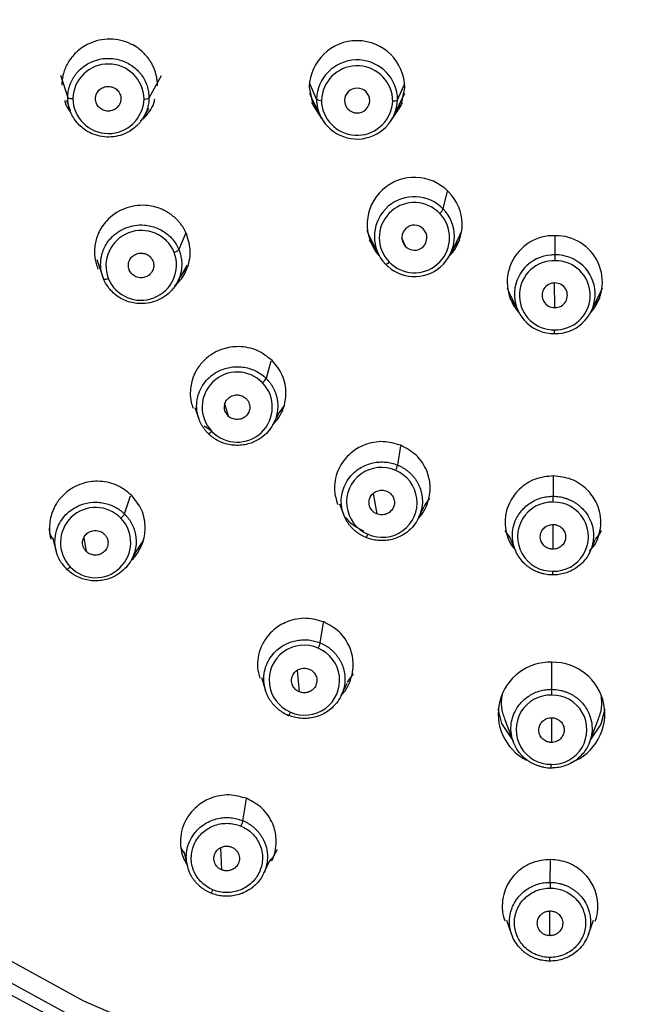
# Model space of a CAD drawing. Units: millimetres. Extents: x -24 to 336, y 0 to 356.
# Drawn here: x 267 to 291, y 271 to 310 of the extents above; entities that cross this region are included whole.
import ezdxf

# ---------------------------------------------------------------- set-up
doc = ezdxf.new("R2010")
doc.units = ezdxf.units.MM

msp = doc.modelspace()

# ---------------------------------------------------------------- linework, layer by layer
at = {"color": 7, "linetype": 'Continuous', "lineweight": 25}
for p, q in [((268.39, 308.239), (268.683, 307.345)), ((272.433, 308.21), (271.942, 307.319)), ((278.672, 307.272), (278.388, 307.922)), ((281.93, 307.248), (282.216, 307.899)), ((268.624, 307.237), (268.771, 306.819)), ((278.472, 307.32), (278.827, 306.588)), ((278.716, 306.817), (278.481, 307.136)), ((281.775, 306.588), (282.13, 307.32)), ((282.111, 307.12), (281.886, 306.816)), ((271.706, 306.512), (271.943, 306.892)), ((283.763, 302.862), (283.935, 303.581)), ((273.422, 301.897), (273.141, 301.232)), ((280.774, 301.811), (281.128, 301.079)), ((284.077, 301.079), (284.431, 301.811)), ((281.017, 301.309), (280.793, 301.612)), ((282.239, 301.361), (282.093, 301.69)), ((284.412, 301.612), (284.187, 301.308)), ((288.254, 301.018), (288.256, 301.788)), ((288.252, 300.782), (288.254, 301.018)), ((269.85, 300.831), (270.121, 300.046)), ((273.049, 299.86), (273.482, 300.604)), ((273.223, 300.158), (273.519, 300.582)), ((288.238, 298.899), (288.232, 299.889)), ((286.413, 299.496), (286.768, 298.764)), ((289.716, 298.764), (290.07, 299.496)), ((286.657, 298.993), (286.44, 299.283)), ((290.052, 299.296), (289.827, 298.993)), ((276.843, 296.741), (276.648, 296.055)), ((274.957, 295.087), (275.119, 294.55)), ((273.786, 294.88), (273.949, 294.426)), ((277.151, 294.627), (277.4, 294.982)), ((276.935, 294.22), (277.163, 294.648)), ((274.153, 294.155), (274.462, 293.95)), ((282.04, 293.35), (281.929, 292.574)), ((288.182, 292.139), (288.18, 291.32)), ((270.958, 290.611), (271.194, 291.337)), ((280.945, 291.429), (281.093, 290.613)), ((282.991, 290.909), (283.224, 291.244)), ((288.179, 291.086), (288.18, 291.32)), ((279.591, 291.023), (279.77, 290.563)), ((282.771, 290.452), (282.986, 290.899)), ((286.232, 289.944), (286.462, 289.605)), ((288.161, 290.183), (288.164, 289.195)), ((268.085, 289.627), (268.215, 289.121)), ((269.322, 289.65), (269.423, 289.101)), ((271.457, 289.146), (271.741, 289.551)), ((286.468, 289.592), (286.664, 289.134)), ((289.672, 289.132), (289.868, 289.59)), ((271.221, 288.734), (271.485, 289.194)), ((278.818, 285.431), (278.951, 286.254)), ((288.121, 283.565), (288.125, 284.651)), ((276.461, 284.038), (276.623, 283.518)), ((277.888, 284.316), (277.978, 283.463)), ((279.92, 283.856), (280.153, 284.19)), ((279.662, 283.313), (279.898, 283.809)), ((288.12, 283.333), (288.121, 283.565)), ((288.103, 282.422), (288.105, 281.432)), ((286.218, 282.383), (286.583, 281.432)), ((289.634, 281.428), (290.002, 282.379)), ((275.707, 278.288), (275.862, 279.16)), ((273.358, 276.978), (273.237, 277.201)), ((273.343, 277.037), (273.488, 276.458)), ((274.864, 276.312), (274.822, 277.198)), ((276.552, 276.174), (276.809, 276.718)), ((288.062, 275.811), (288.065, 276.727)), ((288.046, 273.668), (288.046, 274.658)), ((286.307, 274.295), (286.508, 273.721)), ((289.591, 273.716), (289.794, 274.289))]:
    msp.add_line(p, q, dxfattribs=at)
at = {"color": 7, "linetype": 'Continuous', "lineweight": 25, "flags": 128}
for points in [[(268.878, 270.414), (265.401, 272.31), (262.119, 274.509), (259.06, 276.992), (256.249, 279.738), (253.711, 282.723), (251.467, 285.923), (249.535, 289.31), (247.934, 292.856), (246.675, 296.529), (245.771, 300.3), (245.228, 304.135), (245.051, 308.002)], [(272.885, 269.5), (269.327, 271.041), (265.931, 272.893), (262.725, 275.042), (259.736, 277.467), (256.99, 280.15), (254.511, 283.066), (252.318, 286.192), (250.432, 289.501), (248.867, 292.964), (247.638, 296.553), (246.754, 300.236), (246.224, 303.983), (246.051, 307.761)], [(278.38, 307.76), (278.521, 307.045), (278.875, 306.496)], [(281.727, 306.496), (282.071, 307.02), (282.222, 307.732)], [(278.39, 307.516), (278.429, 307.417), (278.472, 307.32)], [(282.13, 307.32), (282.162, 307.39), (282.212, 307.516)], [(280.692, 302.008), (280.73, 301.908), (280.774, 301.811)], [(284.431, 301.811), (284.463, 301.882), (284.507, 301.99)], [(286.331, 299.693), (286.369, 299.593), (286.413, 299.496)], [(290.07, 299.496), (290.103, 299.567), (290.152, 299.693)], [(288.23, 297.855), (288.23, 297.854), (288.23, 297.859), (288.23, 297.87), (288.23, 297.888), (288.23, 297.911), (288.231, 297.939), (288.231, 297.971), (288.231, 298.006)], [(274.327, 293.837), (274.331, 293.832), (274.341, 293.833), (274.354, 293.838), (274.372, 293.849), (274.393, 293.863), (274.417, 293.882), (274.442, 293.904), (274.469, 293.928)], [(280.66, 289.663), (280.662, 289.66), (280.667, 289.663), (280.675, 289.673), (280.685, 289.688), (280.696, 289.709), (280.709, 289.735), (280.723, 289.765), (280.737, 289.797)], [(288.156, 288.159), (288.156, 288.157), (288.156, 288.161), (288.156, 288.172), (288.157, 288.19), (288.157, 288.213), (288.157, 288.241), (288.157, 288.274), (288.157, 288.309)], [(286.538, 281.55), (286.118, 282.189), (285.969, 282.786)], [(290.25, 282.77), (290.09, 282.161), (289.68, 281.548)]]:
    msp.add_lwpolyline(points, dxfattribs=at)
at = {"color": 7, "linetype": 'Continuous', "lineweight": 25}
for centre, radius, start, end in [((280.301, 307.7), 1.922, 0.9565, 178.2237), ((270.313, 307.254), 1.431, 0.9755, 178.2053), ((280.302, 307.219), 1.631, 6.0783, 178.1357), ((280.302, 307.181), 1.432, 6.0783, 178.1357), ((268.842, 307.582), 0.286, 236.1528, 278.0742), ((280.301, 307.205), 0.51, 0.9565, 178.2237), ((280.383, 307.217), 1.348, 359.5652, 4.9059), ((280.394, 307.26), 1.535, 359.5652, 4.9059), ((270.313, 307.323), 1.431, 180.9754, 358.2055), ((271.784, 307.583), 0.308, 262.3284, 300.6857), ((278.833, 307.523), 0.298, 237.4454, 277.3932), ((280.207, 307.26), 1.535, 179.5652, 184.9059), ((280.3, 307.302), 1.631, 186.0783, 358.1357), ((280.219, 307.217), 1.348, 179.5652, 184.9059), ((280.3, 307.254), 1.432, 186.0783, 358.1357), ((280.301, 307.229), 0.51, 180.9565, 358.2237), ((281.774, 307.499), 0.295, 261.6868, 301.9081), ((282.603, 302.236), 1.895, 43.7817, 221.1637), ((282.695, 302.238), 1.828, 316.8449, 45.7314), ((282.599, 301.752), 1.603, 48.8119, 223.8338), ((282.599, 301.709), 1.408, 48.8119, 223.8338), ((282.606, 301.751), 1.603, 228.8119, 43.8338), ((282.606, 301.708), 1.408, 228.8119, 43.8338), ((282.628, 301.675), 1.415, 45.4303, 50.6016), ((283.236, 303.134), 0.592, 310.4712, 332.6476), ((282.632, 301.714), 1.611, 45.4303, 50.6016), ((282.602, 301.709), 0.503, 43.7492, 223.7089), ((271.64, 300.573), 1.425, 22.4921, 200.4937), ((282.602, 301.709), 0.503, 223.7492, 43.7089), ((288.194, 299.926), 1.863, 88.0893, 222.2679), ((288.291, 299.926), 1.862, 317.6905, 91.0753), ((271.622, 300.619), 1.425, 202.492, 20.4939), ((272.84, 301.511), 0.41, 286.5533, 317.1444), ((288.202, 299.435), 1.58, 93.4488, 271.0224), ((288.242, 299.34), 1.678, 89.5899, 94.6242), ((288.282, 299.438), 1.58, 273.4488, 91.0224), ((281.403, 300.857), 0.219, 280.4099, 325.9057), ((282.573, 301.79), 1.611, 225.4303, 230.6016), ((282.576, 301.742), 1.415, 225.4303, 230.6016), ((288.206, 299.393), 1.387, 93.4488, 271.0224), ((288.242, 299.309), 1.473, 89.5899, 94.6242), ((288.277, 299.395), 1.387, 273.4488, 91.0224), ((270.182, 300.266), 0.229, 254.662, 302.9151), ((288.23, 299.394), 0.495, 88.1986, 270.9314), ((288.254, 299.394), 0.495, 268.1986, 90.9314), ((288.242, 299.533), 1.678, 269.5899, 274.6242), ((288.242, 299.478), 1.473, 269.5899, 274.6242), ((275.488, 294.902), 1.41, 43.768, 223.6907), ((275.487, 294.904), 1.41, 223.768, 43.6908), ((276.107, 296.341), 0.612, 310.7509, 332.0478), ((281.274, 291.085), 1.395, 65.529, 247.3962), ((281.315, 291.067), 1.395, 245.529, 67.3962), ((280.755, 292.864), 1.209, 335.0822, 346.0976), ((269.799, 289.458), 1.412, 43.8255, 223.6335), ((288.135, 289.698), 1.389, 88.2173, 270.9134), ((288.201, 289.697), 1.389, 268.2174, 90.9134), ((269.796, 289.462), 1.412, 223.8254, 43.6336), ((270.403, 290.912), 0.632, 311.0567, 331.5033), ((278.164, 283.942), 1.397, 65.5861, 247.3393), ((278.203, 283.925), 1.397, 245.5861, 67.3394), ((277.608, 285.736), 1.248, 335.2596, 345.8389), ((288.049, 282.574), 2.08, 87.8854, 243.2115), ((288.17, 282.573), 2.081, 290.6839, 91.2112), ((288.078, 281.943), 1.391, 88.2744, 270.8566), ((288.141, 281.942), 1.391, 268.2744, 90.8566)]:
    msp.add_arc(centre, radius, start, end, dxfattribs=at)
for points, knots in [([(287.909, 350.01), (285.078, 349.986), (282.25, 349.692), (276.706, 348.577), (273.991, 347.756), (268.775, 345.619), (266.275, 344.302), (261.585, 341.223), (259.396, 339.46), (255.411, 335.557), (253.615, 333.415), (250.485, 328.835), (249.152, 326.396), (246.997, 321.314), (246.176, 318.67), (245.078, 313.279), (244.801, 310.531), (244.801, 307.782)], [0, 0, 0, 0, 0.125, 0.125, 0.25, 0.25, 0.375, 0.375, 0.5, 0.5, 0.625, 0.625, 0.75, 0.75, 0.875, 0.875, 1, 1, 1, 1]), ([(288.697, 265.554), (291.536, 265.58), (294.372, 265.875), (299.931, 266.997), (302.653, 267.822), (307.881, 269.972), (310.387, 271.296), (315.084, 274.392), (317.276, 276.164), (321.263, 280.088), (323.058, 282.24), (326.183, 286.842), (327.512, 289.292), (329.655, 294.396), (330.468, 297.051), (331.547, 302.462), (331.813, 305.219), (331.787, 310.731), (331.496, 313.485), (330.366, 318.887), (329.528, 321.534), (327.337, 326.619), (325.985, 329.057), (322.817, 333.631), (321.002, 335.767), (316.978, 339.656), (314.769, 341.408), (310.043, 344.462), (307.526, 345.764), (302.278, 347.868), (299.547, 348.669), (293.978, 349.742), (291.14, 350.012), (288.301, 350.012)], [0, 0, 0, 0, 0.0625, 0.0625, 0.125, 0.125, 0.1875, 0.1875, 0.25, 0.25, 0.3125, 0.3125, 0.375, 0.375, 0.4375, 0.4375, 0.5, 0.5, 0.5625, 0.5625, 0.625, 0.625, 0.6875, 0.6875, 0.75, 0.75, 0.8125, 0.8125, 0.875, 0.875, 0.9375, 0.9375, 1, 1, 1, 1]), ([(272.284, 307.803), (272.283, 307.85), (272.281, 307.943), (272.266, 308.084), (272.239, 308.224), (272.201, 308.364), (272.151, 308.502), (272.09, 308.637), (272.017, 308.769), (271.932, 308.895), (271.836, 309.016), (271.624, 309.243), (271.169, 309.563), (270.376, 309.748), (269.58, 309.575), (269.092, 309.241), (268.836, 308.961), (268.692, 308.752), (268.579, 308.53), (268.5, 308.3), (268.45, 308.066), (268.443, 307.909), (268.44, 307.831)], [0, 0, 0, 0, 0.023889, 0.048057, 0.072502, 0.097225, 0.122225, 0.147502, 0.173055, 0.198885, 0.22499, 0.25137, 0.356278, 0.500052, 0.644103, 0.748736, 0.792542, 0.835573, 0.877832, 0.919321, 0.960043, 1, 1, 1, 1]), ([(268.683, 307.345), (268.684, 307.383), (268.687, 307.462), (268.701, 307.579), (268.725, 307.696), (268.758, 307.812), (268.801, 307.927), (268.853, 308.039), (268.914, 308.148), (268.986, 308.253), (269.066, 308.353), (269.245, 308.544), (269.627, 308.811), (270.292, 308.967), (270.957, 308.827), (271.382, 308.545), (271.614, 308.292), (271.755, 308.08), (271.856, 307.855), (271.921, 307.624), (271.934, 307.467), (271.94, 307.39)], [0, 0, 0, 0, 0.023928, 0.048112, 0.072553, 0.097251, 0.122207, 0.14742, 0.172893, 0.198624, 0.224615, 0.250866, 0.357156, 0.500114, 0.645948, 0.749322, 0.801922, 0.853293, 0.903431, 0.952334, 1, 1, 1, 1]), ([(244.801, 307.782), (244.801, 305.019), (245.081, 302.255), (246.192, 296.833), (247.022, 294.175), (249.201, 289.068), (250.55, 286.619), (253.713, 282.023), (255.528, 279.876), (259.555, 275.967), (261.766, 274.205), (266.501, 271.134), (269.024, 269.825), (274.284, 267.71), (277.022, 266.903), (282.607, 265.825), (285.454, 265.553), (288.301, 265.553)], [0, 0, 0, 0, 0.125, 0.125, 0.25, 0.25, 0.375, 0.375, 0.5, 0.5, 0.625, 0.625, 0.75, 0.75, 0.875, 0.875, 1, 1, 1, 1]), ([(269.795, 307.292), (269.796, 307.314), (269.798, 307.357), (269.812, 307.421), (269.838, 307.492), (269.88, 307.569), (269.966, 307.668), (270.108, 307.759), (270.309, 307.797), (270.509, 307.757), (270.65, 307.664), (270.734, 307.563), (270.78, 307.476), (270.811, 307.382), (270.814, 307.318), (270.815, 307.285)], [0, 0, 0, 0, 0.041968, 0.083478, 0.125263, 0.188121, 0.250681, 0.375356, 0.500089, 0.62481, 0.749458, 0.811667, 0.874847, 0.937159, 1, 1, 1, 1]), ([(268.558, 307.215), (268.562, 307.187), (268.587, 307.038), (268.689, 306.871), (268.792, 306.75), (268.814, 306.724)], [0, 0, 0, 0, 0.1487, 0.817167, 1, 1, 1, 1]), ([(271.942, 307.319), (271.94, 307.28), (271.938, 307.202), (271.923, 307.085), (271.9, 306.968), (271.867, 306.852), (271.824, 306.737), (271.772, 306.625), (271.711, 306.516), (271.64, 306.41), (271.559, 306.31), (271.38, 306.12), (270.999, 305.853), (270.334, 305.696), (269.668, 305.836), (269.244, 306.118), (269.011, 306.37), (268.871, 306.582), (268.769, 306.807), (268.704, 307.039), (268.691, 307.196), (268.684, 307.274)], [0, 0, 0, 0, 0.023839, 0.047955, 0.07235, 0.097021, 0.12197, 0.147196, 0.172698, 0.198476, 0.22453, 0.25086, 0.356807, 0.5001, 0.645534, 0.749317, 0.801805, 0.853115, 0.903248, 0.952208, 1, 1, 1, 1]), ([(270.815, 307.285), (270.814, 307.263), (270.812, 307.22), (270.798, 307.157), (270.773, 307.085), (270.73, 307.009), (270.644, 306.909), (270.502, 306.818), (270.301, 306.781), (270.101, 306.821), (269.96, 306.914), (269.876, 307.015), (269.83, 307.101), (269.8, 307.195), (269.796, 307.26), (269.795, 307.292)], [0, 0, 0, 0, 0.041965, 0.0834729, 0.1252569, 0.1880996, 0.2506453, 0.3752972, 0.5000204, 0.6247509, 0.7494227, 0.8116451, 0.8748408, 0.9371551, 1, 1, 1, 1]), ([(271.603, 306.415), (271.639, 306.438), (271.785, 306.53), (271.958, 306.776), (272.138, 307.043), (272.167, 307.228), (272.177, 307.289)], [0, 0, 0, 0, 0.116919, 0.47608, 0.825811, 1, 1, 1, 1]), ([(273.458, 301.844), (273.439, 301.887), (273.4, 301.973), (273.33, 302.097), (273.251, 302.217), (273.16, 302.332), (273.06, 302.441), (272.95, 302.543), (272.831, 302.637), (272.703, 302.723), (272.566, 302.799), (272.281, 302.929), (271.734, 303.056), (270.929, 302.932), (270.262, 302.476), (269.942, 301.986), (269.816, 301.633), (269.765, 301.386), (269.749, 301.139), (269.766, 300.897), (269.813, 300.662), (269.868, 300.515), (269.895, 300.441)], [0, 0, 0, 0, 0.023889, 0.048057, 0.072502, 0.097225, 0.122225, 0.147502, 0.173055, 0.198885, 0.22499, 0.25137, 0.356278, 0.500052, 0.644103, 0.748736, 0.792542, 0.835573, 0.877832, 0.919321, 0.960043, 1, 1, 1, 1]), ([(270.121, 300.046), (270.107, 300.083), (270.078, 300.157), (270.045, 300.272), (270.02, 300.391), (270.005, 300.512), (270, 300.636), (270.005, 300.761), (270.02, 300.886), (270.045, 301.011), (270.082, 301.135), (270.176, 301.378), (270.431, 301.77), (270.998, 302.156), (271.682, 302.261), (272.189, 302.141), (272.504, 301.981), (272.714, 301.828), (272.892, 301.648), (273.038, 301.45), (273.107, 301.304), (273.141, 301.232)], [0, 0, 0, 0, 0.023894, 0.048053, 0.072476, 0.097165, 0.122119, 0.147339, 0.172825, 0.198578, 0.224599, 0.250888, 0.356011, 0.500098, 0.644554, 0.749299, 0.801684, 0.852949, 0.903092, 0.95211, 1, 1, 1, 1]), ([(272.973, 299.78), (273.019, 299.818), (273.224, 299.989), (273.433, 300.337), (273.573, 300.771), (273.628, 301.263), (273.525, 301.614), (273.458, 301.844)], [0, 0, 0, 0, 0.077283, 0.349671, 0.519313, 0.684501, 1, 1, 1, 1]), ([(273.141, 301.232), (273.155, 301.195), (273.184, 301.122), (273.217, 301.006), (273.241, 300.888), (273.256, 300.767), (273.262, 300.643), (273.257, 300.518), (273.242, 300.393), (273.217, 300.268), (273.18, 300.143), (273.086, 299.9), (272.831, 299.509), (272.265, 299.122), (271.581, 299.017), (271.073, 299.136), (270.758, 299.297), (270.548, 299.449), (270.37, 299.629), (270.224, 299.828), (270.155, 299.974), (270.121, 300.046)], [0, 0, 0, 0, 0.023803, 0.047893, 0.072268, 0.09693, 0.121877, 0.147109, 0.172626, 0.198427, 0.224513, 0.250883, 0.355634, 0.500084, 0.644152, 0.749294, 0.801594, 0.852811, 0.902948, 0.95201, 1, 1, 1, 1]), ([(271.151, 300.407), (271.144, 300.428), (271.129, 300.468), (271.116, 300.532), (271.112, 300.608), (271.121, 300.694), (271.161, 300.818), (271.257, 300.955), (271.428, 301.064), (271.628, 301.101), (271.795, 301.068), (271.913, 301.006), (271.989, 300.943), (272.054, 300.868), (272.083, 300.809), (272.097, 300.78)], [0, 0, 0, 0, 0.041968, 0.083478, 0.125263, 0.188121, 0.250681, 0.375356, 0.500089, 0.62481, 0.749458, 0.811667, 0.874847, 0.937159, 1, 1, 1, 1]), ([(272.097, 300.78), (272.105, 300.759), (272.12, 300.719), (272.132, 300.655), (272.136, 300.579), (272.127, 300.493), (272.087, 300.369), (271.992, 300.232), (271.821, 300.123), (271.62, 300.085), (271.453, 300.119), (271.336, 300.181), (271.259, 300.244), (271.194, 300.319), (271.166, 300.378), (271.151, 300.407)], [0, 0, 0, 0, 0.041965, 0.083473, 0.125257, 0.1881, 0.250645, 0.375297, 0.50002, 0.624751, 0.749423, 0.811645, 0.874841, 0.937155, 1, 1, 1, 1]), ([(276.891, 296.775), (276.7, 296.926), (276.409, 297.157), (275.923, 297.302), (275.455, 297.353), (274.974, 297.277), (274.517, 297.073), (274.16, 296.806), (273.88, 296.464), (273.663, 296.023), (273.583, 295.559), (273.615, 295.138), (273.686, 294.935), (273.715, 294.853)], [0, 0, 0, 0, 0.141373, 0.215395, 0.291415, 0.413472, 0.491932, 0.581826, 0.671985, 0.750508, 0.872245, 0.948283, 1, 1, 1, 1]), ([(276.911, 294.185), (276.999, 294.283), (277.177, 294.48), (277.379, 294.908), (277.466, 295.371), (277.42, 295.827), (277.279, 296.301), (277.045, 296.587), (276.891, 296.775)], [0, 0, 0, 0, 0.136187, 0.273956, 0.488286, 0.621769, 0.751748, 1, 1, 1, 1]), ([(274.327, 293.837), (274.299, 293.865), (274.244, 293.922), (274.169, 294.015), (274.1, 294.114), (274.039, 294.219), (273.986, 294.329), (273.941, 294.444), (273.905, 294.564), (273.878, 294.687), (273.862, 294.813), (273.85, 295.07), (273.925, 295.521), (274.281, 296.088), (274.854, 296.446), (275.359, 296.537), (275.707, 296.519), (275.961, 296.465), (276.196, 296.375), (276.411, 296.256), (276.535, 296.154), (276.595, 296.104)], [0, 0, 0, 0, 0.023927, 0.04811, 0.07255, 0.097248, 0.122204, 0.147418, 0.17289, 0.198622, 0.224614, 0.250866, 0.357156, 0.500114, 0.645948, 0.749322, 0.80192, 0.85329, 0.903428, 0.952333, 1, 1, 1, 1]), ([(276.648, 296.055), (276.675, 296.026), (276.73, 295.97), (276.805, 295.877), (276.874, 295.778), (276.935, 295.673), (276.989, 295.563), (277.034, 295.448), (277.07, 295.328), (277.096, 295.205), (277.112, 295.079), (277.124, 294.822), (277.049, 294.371), (276.694, 293.804), (276.122, 293.446), (275.616, 293.354), (275.268, 293.373), (275.014, 293.426), (274.779, 293.516), (274.564, 293.635), (274.44, 293.737), (274.379, 293.787)], [0, 0, 0, 0, 0.023839, 0.047955, 0.07235, 0.097022, 0.12197, 0.147196, 0.172698, 0.198476, 0.22453, 0.25086, 0.356807, 0.5001, 0.645534, 0.749317, 0.801806, 0.853115, 0.903248, 0.952209, 1, 1, 1, 1]), ([(275.119, 294.55), (275.104, 294.566), (275.074, 294.598), (275.037, 294.653), (275.003, 294.721), (274.978, 294.804), (274.966, 294.933), (275, 295.096), (275.115, 295.26), (275.285, 295.369), (275.453, 295.4), (275.586, 295.386), (275.682, 295.357), (275.771, 295.311), (275.821, 295.267), (275.846, 295.245)], [0, 0, 0, 0, 0.041968, 0.083478, 0.125263, 0.188121, 0.250681, 0.375356, 0.500089, 0.62481, 0.749458, 0.811667, 0.874847, 0.937159, 1, 1, 1, 1]), ([(275.846, 295.245), (275.861, 295.229), (275.891, 295.198), (275.927, 295.143), (275.961, 295.075), (275.986, 294.991), (275.999, 294.862), (275.964, 294.7), (275.849, 294.536), (275.679, 294.427), (275.511, 294.396), (275.378, 294.41), (275.283, 294.439), (275.193, 294.484), (275.143, 294.528), (275.119, 294.55)], [0, 0, 0, 0, 0.041965, 0.083473, 0.125257, 0.1881, 0.250645, 0.375297, 0.50002, 0.624751, 0.749423, 0.811645, 0.874841, 0.937155, 1, 1, 1, 1]), ([(282.062, 293.367), (281.826, 293.436), (281.466, 293.541), (280.96, 293.494), (280.507, 293.367), (280.093, 293.119), (279.751, 292.76), (279.526, 292.381), (279.404, 291.962), (279.371, 291.486), (279.466, 291.176), (279.522, 290.993)], [0, 0, 0, 0, 0.163733, 0.249463, 0.337507, 0.478869, 0.569739, 0.67385, 0.778269, 0.869212, 1, 1, 1, 1]), ([(282.74, 290.414), (282.778, 290.451), (282.925, 290.597), (283.098, 290.917), (283.225, 291.334), (283.25, 291.822), (283.146, 292.284), (282.924, 292.687), (282.607, 293.073), (282.278, 293.25), (282.062, 293.367)], [0, 0, 0, 0, 0.044748, 0.172912, 0.300693, 0.412224, 0.585737, 0.6938, 0.799026, 1, 1, 1, 1]), ([(280.66, 289.663), (280.623, 289.679), (280.55, 289.711), (280.444, 289.769), (280.341, 289.835), (280.243, 289.909), (280.15, 289.991), (280.063, 290.081), (279.983, 290.178), (279.91, 290.282), (279.846, 290.392), (279.733, 290.626), (279.625, 291.07), (279.73, 291.726), (280.117, 292.269), (280.548, 292.541), (280.877, 292.653), (281.133, 292.698), (281.385, 292.702), (281.631, 292.672), (281.785, 292.624), (281.861, 292.6)], [0, 0, 0, 0, 0.023927, 0.04811, 0.07255, 0.097248, 0.122204, 0.147418, 0.17289, 0.198622, 0.224614, 0.250866, 0.357156, 0.500114, 0.645948, 0.749322, 0.80192, 0.85329, 0.903428, 0.952333, 1, 1, 1, 1]), ([(281.929, 292.574), (281.965, 292.558), (282.039, 292.526), (282.144, 292.468), (282.247, 292.402), (282.345, 292.328), (282.438, 292.246), (282.525, 292.157), (282.605, 292.06), (282.678, 291.956), (282.743, 291.845), (282.855, 291.612), (282.964, 291.168), (282.859, 290.512), (282.472, 289.969), (282.041, 289.696), (281.712, 289.584), (281.457, 289.539), (281.204, 289.535), (280.959, 289.564), (280.804, 289.613), (280.728, 289.637)], [0, 0, 0, 0, 0.0238387, 0.0479554, 0.0723498, 0.0970216, 0.1219704, 0.1471961, 0.1726982, 0.1984765, 0.2245305, 0.2508599, 0.3568071, 0.5001, 0.645534, 0.749317, 0.8018057, 0.8531148, 0.903248, 0.9522086, 1, 1, 1, 1]), ([(271.238, 291.366), (271.047, 291.518), (270.756, 291.749), (270.269, 291.893), (269.801, 291.944), (269.319, 291.868), (268.862, 291.664), (268.505, 291.397), (268.225, 291.055), (268.006, 290.613), (267.929, 290.15), (267.948, 289.783), (267.998, 289.633), (268.008, 289.603)], [0, 0, 0, 0, 0.145983, 0.222651, 0.30153, 0.42768, 0.508896, 0.601986, 0.695152, 0.77634, 0.902452, 0.981063, 1, 1, 1, 1]), ([(288.183, 292.139), (287.937, 292.115), (287.563, 292.079), (287.114, 291.847), (286.746, 291.562), (286.461, 291.178), (286.286, 290.72), (286.227, 290.286), (286.283, 289.855), (286.409, 289.467), (286.57, 289.27), (286.645, 289.177)], [0, 0, 0, 0, 0.172215, 0.262386, 0.35499, 0.503675, 0.599252, 0.708757, 0.818585, 0.914239, 1, 1, 1, 1]), ([(289.641, 289.109), (289.731, 289.216), (289.907, 289.425), (290.049, 289.828), (290.11, 290.259), (290.057, 290.693), (289.89, 291.154), (289.611, 291.541), (289.247, 291.832), (288.802, 292.07), (288.428, 292.112), (288.183, 292.139)], [0, 0, 0, 0, 0.098153, 0.192508, 0.300848, 0.408863, 0.503143, 0.649816, 0.741164, 0.830113, 1, 1, 1, 1]), ([(281.093, 290.613), (281.073, 290.622), (281.032, 290.64), (280.977, 290.677), (280.919, 290.727), (280.863, 290.795), (280.8, 290.91), (280.768, 291.073), (280.81, 291.267), (280.924, 291.431), (281.067, 291.522), (281.195, 291.559), (281.295, 291.567), (281.396, 291.558), (281.459, 291.536), (281.49, 291.525)], [0, 0, 0, 0, 0.041968, 0.083478, 0.125263, 0.188121, 0.250681, 0.375356, 0.500089, 0.62481, 0.749458, 0.811667, 0.874847, 0.937159, 1, 1, 1, 1]), ([(281.49, 291.525), (281.511, 291.516), (281.551, 291.498), (281.606, 291.461), (281.664, 291.41), (281.721, 291.343), (281.783, 291.228), (281.815, 291.065), (281.774, 290.871), (281.659, 290.707), (281.516, 290.616), (281.388, 290.579), (281.288, 290.571), (281.187, 290.58), (281.124, 290.602), (281.093, 290.613)], [0, 0, 0, 0, 0.041965, 0.083473, 0.125257, 0.1881, 0.250645, 0.375297, 0.50002, 0.624751, 0.749423, 0.811645, 0.874841, 0.937155, 1, 1, 1, 1]), ([(271.212, 288.723), (271.213, 288.724), (271.337, 288.817), (271.504, 289.061), (271.728, 289.494), (271.811, 289.963), (271.766, 290.418), (271.624, 290.893), (271.391, 291.179), (271.238, 291.366)], [0, 0, 0, 0, 0.001588, 0.155968, 0.290663, 0.499898, 0.630715, 0.757869, 1, 1, 1, 1]), ([(288.156, 288.159), (288.116, 288.161), (288.035, 288.163), (287.915, 288.177), (287.794, 288.2), (287.674, 288.232), (287.556, 288.273), (287.44, 288.324), (287.328, 288.384), (287.22, 288.453), (287.116, 288.531), (286.92, 288.705), (286.645, 289.075), (286.483, 289.72), (286.627, 290.365), (286.918, 290.777), (287.177, 291.003), (287.396, 291.139), (287.628, 291.237), (287.866, 291.3), (288.027, 291.313), (288.107, 291.319)], [0, 0, 0, 0, 0.023927, 0.04811, 0.07255, 0.097248, 0.122204, 0.147418, 0.17289, 0.198622, 0.224614, 0.250866, 0.357156, 0.500114, 0.645948, 0.749322, 0.80192, 0.85329, 0.903428, 0.952333, 1, 1, 1, 1]), ([(288.18, 291.32), (288.22, 291.319), (288.3, 291.317), (288.421, 291.303), (288.541, 291.28), (288.661, 291.248), (288.779, 291.207), (288.895, 291.156), (289.007, 291.096), (289.116, 291.027), (289.219, 290.949), (289.415, 290.775), (289.691, 290.406), (289.853, 289.761), (289.71, 289.115), (289.419, 288.703), (289.159, 288.477), (288.941, 288.341), (288.71, 288.243), (288.471, 288.179), (288.309, 288.167), (288.229, 288.16)], [0, 0, 0, 0, 0.023839, 0.047955, 0.07235, 0.097022, 0.12197, 0.147196, 0.172698, 0.198476, 0.22453, 0.25086, 0.356807, 0.5001, 0.645534, 0.749317, 0.801806, 0.853115, 0.903248, 0.952209, 1, 1, 1, 1]), ([(268.449, 288.614), (268.426, 288.648), (268.38, 288.717), (268.322, 288.826), (268.271, 288.941), (268.23, 289.061), (268.198, 289.186), (268.177, 289.314), (268.166, 289.445), (268.167, 289.578), (268.19, 289.82), (268.312, 290.236), (268.694, 290.731), (269.262, 291.033), (269.741, 291.097), (270.074, 291.065), (270.31, 291.008), (270.53, 290.919), (270.733, 290.804), (270.85, 290.707), (270.908, 290.658)], [0, 0, 0, 0, 0.026446, 0.053244, 0.080397, 0.107904, 0.135767, 0.163988, 0.192567, 0.221506, 0.250806, 0.350798, 0.500034, 0.641064, 0.749359, 0.801189, 0.852171, 0.902303, 0.95158, 1, 1, 1, 1]), ([(270.958, 290.611), (270.986, 290.582), (271.042, 290.525), (271.117, 290.432), (271.185, 290.332), (271.247, 290.227), (271.3, 290.117), (271.345, 290.001), (271.381, 289.882), (271.407, 289.759), (271.423, 289.633), (271.434, 289.376), (271.359, 288.926), (271.003, 288.36), (270.43, 288.002), (269.924, 287.911), (269.576, 287.93), (269.323, 287.983), (269.088, 288.073), (268.871, 288.192), (268.747, 288.295), (268.686, 288.346)], [0, 0, 0, 0, 0.024005, 0.048252, 0.072741, 0.097471, 0.122441, 0.147652, 0.173102, 0.198792, 0.22472, 0.250886, 0.356792, 0.500098, 0.645476, 0.749289, 0.801456, 0.852603, 0.902737, 0.951867, 1, 1, 1, 1]), ([(279.787, 290.527), (279.842, 290.458), (280.045, 290.198), (280.345, 290.043), (280.565, 289.93)], [0, 0, 0, 0, 0.269491, 1, 1, 1, 1]), ([(267.928, 290.035), (267.936, 289.938), (267.949, 289.773), (268.053, 289.644), (268.095, 289.591)], [0, 0, 0, 0, 0.591622, 1, 1, 1, 1]), ([(269.423, 289.101), (269.408, 289.117), (269.378, 289.149), (269.341, 289.204), (269.307, 289.272), (269.282, 289.355), (269.27, 289.485), (269.304, 289.647), (269.419, 289.811), (269.59, 289.92), (269.758, 289.952), (269.891, 289.938), (269.987, 289.909), (270.076, 289.863), (270.126, 289.819), (270.15, 289.797)], [0, 0, 0, 0, 0.041923, 0.0833923, 0.1251412, 0.1879695, 0.2505126, 0.3752579, 0.5001293, 0.6249721, 0.7496517, 0.8118302, 0.8749665, 0.9372257, 1, 1, 1, 1]), ([(288.164, 289.195), (288.142, 289.195), (288.098, 289.197), (288.032, 289.211), (287.959, 289.236), (287.88, 289.277), (287.777, 289.36), (287.683, 289.499), (287.645, 289.694), (287.686, 289.888), (287.782, 290.025), (287.886, 290.106), (287.975, 290.151), (288.072, 290.181), (288.138, 290.184), (288.172, 290.185)], [0, 0, 0, 0, 0.041968, 0.083478, 0.125263, 0.188121, 0.250681, 0.375356, 0.500089, 0.62481, 0.749458, 0.811667, 0.874847, 0.937159, 1, 1, 1, 1]), ([(288.172, 290.185), (288.194, 290.184), (288.239, 290.182), (288.304, 290.169), (288.378, 290.144), (288.456, 290.102), (288.559, 290.019), (288.653, 289.881), (288.691, 289.686), (288.65, 289.492), (288.554, 289.355), (288.45, 289.273), (288.361, 289.228), (288.265, 289.199), (288.198, 289.196), (288.164, 289.195)], [0, 0, 0, 0, 0.041965, 0.0834729, 0.1252569, 0.1880996, 0.2506453, 0.3752972, 0.5000204, 0.6247509, 0.7494227, 0.8116451, 0.8748408, 0.9371551, 1, 1, 1, 1]), ([(289.874, 289.603), (289.974, 289.702), (290.077, 289.804), (290.104, 289.937), (290.105, 289.94)], [0, 0, 0, 0, 0.9761088, 1, 1, 1, 1]), ([(270.15, 289.797), (270.165, 289.781), (270.195, 289.75), (270.232, 289.695), (270.266, 289.627), (270.291, 289.544), (270.303, 289.414), (270.269, 289.252), (270.154, 289.088), (269.983, 288.978), (269.816, 288.947), (269.682, 288.961), (269.587, 288.99), (269.497, 289.036), (269.447, 289.079), (269.423, 289.101)], [0, 0, 0, 0, 0.041917, 0.083384, 0.125133, 0.187932, 0.250449, 0.375146, 0.499997, 0.62486, 0.749587, 0.811792, 0.874958, 0.937218, 1, 1, 1, 1]), ([(268.635, 288.394), (268.637, 288.383), (268.653, 288.387), (268.706, 288.42), (268.741, 288.45), (268.777, 288.484)], [0, 0, 0, 0, 0.5, 0.5, 1, 1, 1, 1]), ([(278.971, 286.27), (278.735, 286.339), (278.375, 286.444), (277.868, 286.397), (277.415, 286.269), (277.001, 286.02), (276.658, 285.662), (276.433, 285.283), (276.313, 284.863), (276.278, 284.427), (276.359, 284.156), (276.401, 284.011)], [0, 0, 0, 0, 0.168113, 0.256403, 0.347239, 0.492512, 0.586041, 0.693242, 0.800531, 0.894026, 1, 1, 1, 1]), ([(279.677, 283.344), (279.705, 283.373), (279.841, 283.509), (280.005, 283.818), (280.133, 284.235), (280.159, 284.724), (280.054, 285.186), (279.833, 285.59), (279.515, 285.976), (279.186, 286.153), (278.971, 286.27)], [0, 0, 0, 0, 0.03359, 0.163115, 0.292518, 0.405422, 0.580806, 0.690459, 0.797042, 1, 1, 1, 1]), ([(277.289, 282.654), (277.254, 282.677), (277.185, 282.723), (277.088, 282.803), (276.996, 282.89), (276.91, 282.986), (276.831, 283.089), (276.761, 283.2), (276.7, 283.317), (276.648, 283.44), (276.573, 283.672), (276.522, 284.102), (276.679, 284.7), (277.085, 285.19), (277.502, 285.428), (277.822, 285.522), (278.062, 285.557), (278.3, 285.557), (278.533, 285.526), (278.68, 285.479), (278.753, 285.456)], [0, 0, 0, 0, 0.026446, 0.053244, 0.080397, 0.107904, 0.135767, 0.163988, 0.192567, 0.221506, 0.250806, 0.350798, 0.500034, 0.641064, 0.749359, 0.801189, 0.852171, 0.902303, 0.95158, 1, 1, 1, 1]), ([(278.818, 285.431), (278.855, 285.415), (278.929, 285.383), (279.035, 285.324), (279.138, 285.258), (279.236, 285.183), (279.329, 285.101), (279.415, 285.011), (279.496, 284.914), (279.568, 284.81), (279.633, 284.7), (279.744, 284.467), (279.853, 284.023), (279.747, 283.368), (279.359, 282.825), (278.928, 282.552), (278.599, 282.44), (278.345, 282.396), (278.092, 282.391), (277.845, 282.421), (277.69, 282.47), (277.613, 282.495)], [0, 0, 0, 0, 0.024005, 0.048252, 0.072741, 0.097471, 0.122441, 0.147652, 0.173102, 0.198792, 0.22472, 0.250886, 0.356792, 0.500098, 0.645476, 0.749289, 0.801456, 0.852603, 0.902737, 0.951867, 1, 1, 1, 1]), ([(277.978, 283.463), (277.958, 283.472), (277.918, 283.49), (277.863, 283.527), (277.805, 283.577), (277.748, 283.645), (277.686, 283.76), (277.654, 283.923), (277.695, 284.117), (277.81, 284.282), (277.953, 284.373), (278.081, 284.409), (278.181, 284.418), (278.282, 284.409), (278.345, 284.387), (278.376, 284.376)], [0, 0, 0, 0, 0.041923, 0.083392, 0.125141, 0.187969, 0.250513, 0.375258, 0.500129, 0.624972, 0.749652, 0.81183, 0.874966, 0.937226, 1, 1, 1, 1]), ([(278.376, 284.376), (278.396, 284.367), (278.437, 284.349), (278.492, 284.312), (278.55, 284.261), (278.606, 284.194), (278.669, 284.079), (278.701, 283.916), (278.659, 283.722), (278.544, 283.557), (278.402, 283.466), (278.274, 283.429), (278.173, 283.421), (278.073, 283.43), (278.01, 283.452), (277.978, 283.463)], [0, 0, 0, 0, 0.041917, 0.083384, 0.125133, 0.187932, 0.250449, 0.375146, 0.499997, 0.62486, 0.749587, 0.811792, 0.874958, 0.937218, 1, 1, 1, 1]), ([(286.126, 283.356), (286.111, 283.266), (286.069, 283.02), (286.109, 282.684), (286.198, 282.461), (286.228, 282.387)], [0, 0, 0, 0, 0.275723, 0.757222, 1, 1, 1, 1]), ([(287.805, 280.432), (287.764, 280.44), (287.682, 280.457), (287.56, 280.495), (287.441, 280.541), (287.324, 280.598), (287.211, 280.664), (287.102, 280.74), (286.999, 280.825), (286.903, 280.92), (286.742, 281.106), (286.525, 281.485), (286.434, 282.096), (286.615, 282.699), (286.907, 283.073), (287.165, 283.28), (287.373, 283.401), (287.594, 283.489), (287.821, 283.547), (287.975, 283.558), (288.051, 283.564)], [0, 0, 0, 0, 0.026446, 0.053244, 0.080397, 0.107904, 0.135767, 0.163988, 0.192567, 0.221506, 0.250806, 0.350798, 0.500034, 0.641064, 0.749359, 0.801189, 0.852171, 0.902303, 0.95158, 1, 1, 1, 1]), ([(288.121, 283.565), (288.162, 283.564), (288.242, 283.562), (288.364, 283.547), (288.485, 283.524), (288.605, 283.492), (288.723, 283.45), (288.839, 283.399), (288.951, 283.34), (289.059, 283.271), (289.162, 283.193), (289.357, 283.019), (289.633, 282.649), (289.794, 282.004), (289.65, 281.358), (289.36, 280.947), (289.1, 280.721), (288.882, 280.586), (288.651, 280.488), (288.411, 280.424), (288.248, 280.411), (288.167, 280.405)], [0, 0, 0, 0, 0.0240051, 0.0482523, 0.0727409, 0.0974707, 0.1224412, 0.1476519, 0.1731023, 0.1987919, 0.22472, 0.2508862, 0.3567921, 0.5000981, 0.6454755, 0.7492894, 0.8014562, 0.8526026, 0.9027368, 0.9518667, 1, 1, 1, 1]), ([(289.992, 282.382), (290.019, 282.449), (290.107, 282.663), (290.151, 282.968), (290.118, 283.193), (290.108, 283.262)], [0, 0, 0, 0, 0.240366, 0.77004, 1, 1, 1, 1]), ([(277.548, 282.52), (277.549, 282.51), (277.558, 282.519), (277.586, 282.567), (277.606, 282.608), (277.625, 282.653)], [0, 0, 0, 0, 0.5, 0.5, 1, 1, 1, 1]), ([(288.105, 281.432), (288.083, 281.433), (288.039, 281.434), (287.973, 281.448), (287.9, 281.473), (287.821, 281.515), (287.718, 281.598), (287.624, 281.736), (287.586, 281.931), (287.627, 282.126), (287.723, 282.263), (287.827, 282.345), (287.916, 282.389), (288.013, 282.419), (288.079, 282.422), (288.113, 282.423)], [0, 0, 0, 0, 0.041923, 0.0833923, 0.1251412, 0.1879695, 0.2505126, 0.3752579, 0.5001293, 0.6249721, 0.7496517, 0.8118302, 0.8749665, 0.9372257, 1, 1, 1, 1]), ([(288.113, 282.423), (288.135, 282.422), (288.18, 282.42), (288.245, 282.407), (288.319, 282.382), (288.397, 282.34), (288.5, 282.257), (288.594, 282.119), (288.632, 281.924), (288.591, 281.729), (288.495, 281.592), (288.391, 281.511), (288.302, 281.466), (288.206, 281.436), (288.139, 281.433), (288.105, 281.432)], [0, 0, 0, 0, 0.041917, 0.083384, 0.125133, 0.187932, 0.250449, 0.375146, 0.499997, 0.62486, 0.749587, 0.811792, 0.874958, 0.937218, 1, 1, 1, 1]), ([(288.097, 280.404), (288.097, 280.395), (288.097, 280.405), (288.098, 280.459), (288.098, 280.503), (288.099, 280.552)], [0, 0, 0, 0, 0.5, 0.5, 1, 1, 1, 1]), ([(275.88, 279.174), (275.644, 279.243), (275.285, 279.348), (274.779, 279.301), (274.327, 279.174), (273.912, 278.926), (273.568, 278.566), (273.342, 278.185), (273.217, 277.763), (273.192, 277.274), (273.278, 276.842), (273.43, 276.586), (273.475, 276.508)], [0, 0, 0, 0, 0.151941, 0.231639, 0.313571, 0.444761, 0.529964, 0.627978, 0.725137, 0.809968, 0.942387, 1, 1, 1, 1]), ([(276.87, 276.675), (276.88, 276.691), (276.97, 276.838), (277.036, 277.143), (277.069, 277.63), (276.961, 278.093), (276.74, 278.496), (276.423, 278.881), (276.095, 279.058), (275.88, 279.174)], [0, 0, 0, 0, 0.018827, 0.171952, 0.305071, 0.510067, 0.63807, 0.762588, 1, 1, 1, 1]), ([(273.442, 276.842), (273.443, 276.882), (273.446, 276.968), (273.465, 277.11), (273.503, 277.272), (273.585, 277.498), (273.722, 277.736), (273.934, 277.977), (274.171, 278.162), (274.442, 278.299), (274.708, 278.38), (274.969, 278.417), (275.226, 278.412), (275.475, 278.372), (275.631, 278.316), (275.707, 278.288)], [0, 0, 0, 0, 0.038032, 0.083877, 0.13755, 0.199064, 0.315484, 0.398451, 0.504313, 0.599035, 0.682806, 0.764796, 0.844997, 0.9234, 1, 1, 1, 1]), ([(274.513, 275.508), (274.341, 275.579), (274.183, 275.683), (273.92, 275.943), (273.815, 276.098), (273.675, 276.435), (273.64, 276.618), (273.643, 276.982), (273.682, 277.163), (273.828, 277.499), (273.935, 277.652), (274.201, 277.908), (274.361, 278.011), (274.708, 278.148), (274.896, 278.184), (275.271, 278.182), (275.458, 278.144), (275.631, 278.073)], [0, 0, 0, 0, 0.125, 0.125, 0.25, 0.25, 0.375, 0.375, 0.5, 0.5, 0.625, 0.625, 0.75, 0.75, 0.875, 0.875, 1, 1, 1, 1]), ([(275.631, 278.073), (275.803, 278.002), (275.962, 277.898), (276.224, 277.638), (276.329, 277.483), (276.469, 277.145), (276.505, 276.963), (276.501, 276.599), (276.462, 276.417), (276.316, 276.082), (276.209, 275.928), (275.942, 275.672), (275.783, 275.57), (275.435, 275.433), (275.248, 275.398), (274.873, 275.4), (274.686, 275.437), (274.513, 275.508)], [0, 0, 0, 0, 0.125, 0.125, 0.25, 0.25, 0.375, 0.375, 0.5, 0.5, 0.625, 0.625, 0.75, 0.75, 0.875, 0.875, 1, 1, 1, 1]), ([(275.707, 278.288), (275.704, 278.271), (275.694, 278.238), (275.665, 278.156), (275.647, 278.11), (275.631, 278.073)], [0, 0, 0, 0, 0.5, 0.5, 1, 1, 1, 1]), ([(275.707, 278.288), (275.744, 278.272), (275.819, 278.24), (275.926, 278.181), (276.03, 278.113), (276.129, 278.038), (276.223, 277.954), (276.311, 277.862), (276.392, 277.762), (276.465, 277.656), (276.53, 277.543), (276.594, 277.406), (276.651, 277.239), (276.694, 277.037), (276.698, 276.895), (276.701, 276.822)], [0, 0, 0, 0, 0.0635429, 0.1278265, 0.1928498, 0.2586115, 0.3251104, 0.3923449, 0.4603135, 0.5290143, 0.5984455, 0.668605, 0.7715311, 0.8820043, 1, 1, 1, 1]), ([(274.864, 276.312), (274.843, 276.322), (274.802, 276.34), (274.746, 276.376), (274.697, 276.419), (274.654, 276.467), (274.618, 276.522), (274.57, 276.62), (274.536, 276.773), (274.582, 276.967), (274.693, 277.134), (274.849, 277.229), (274.999, 277.269), (275.135, 277.27), (275.219, 277.242), (275.262, 277.227)], [0, 0, 0, 0, 0.042835, 0.084248, 0.124969, 0.165761, 0.207385, 0.250558, 0.375008, 0.500252, 0.625146, 0.749943, 0.834426, 0.915745, 1, 1, 1, 1]), ([(275.262, 277.227), (275.283, 277.218), (275.324, 277.2), (275.379, 277.163), (275.429, 277.121), (275.471, 277.072), (275.508, 277.017), (275.556, 276.92), (275.59, 276.766), (275.544, 276.573), (275.433, 276.405), (275.277, 276.311), (275.126, 276.27), (274.99, 276.27), (274.906, 276.298), (274.864, 276.312)], [0, 0, 0, 0, 0.042835, 0.084248, 0.124969, 0.165761, 0.207385, 0.250558, 0.375008, 0.500252, 0.625146, 0.749943, 0.834426, 0.915745, 1, 1, 1, 1]), ([(277.086, 277.131), (277.022, 276.998), (276.944, 276.834), (276.816, 276.705), (276.792, 276.68)], [0, 0, 0, 0, 0.809265, 1, 1, 1, 1]), ([(274.435, 275.376), (274.398, 275.392), (274.324, 275.425), (274.216, 275.484), (274.113, 275.551), (274.013, 275.627), (273.919, 275.711), (273.832, 275.802), (273.751, 275.902), (273.678, 276.008), (273.613, 276.121), (273.549, 276.259), (273.492, 276.426), (273.449, 276.628), (273.444, 276.77), (273.442, 276.842)], [0, 0, 0, 0, 0.063553, 0.127828, 0.192828, 0.258558, 0.325023, 0.392227, 0.460176, 0.528875, 0.598327, 0.668539, 0.772045, 0.882524, 1, 1, 1, 1]), ([(276.701, 276.822), (276.7, 276.783), (276.697, 276.697), (276.678, 276.556), (276.64, 276.393), (276.558, 276.167), (276.421, 275.929), (276.209, 275.689), (275.972, 275.503), (275.702, 275.366), (275.435, 275.284), (275.174, 275.247), (274.917, 275.252), (274.668, 275.292), (274.512, 275.348), (274.435, 275.376)], [0, 0, 0, 0, 0.03758, 0.083296, 0.137129, 0.199056, 0.315057, 0.398459, 0.503343, 0.599061, 0.682811, 0.764757, 0.844922, 0.923329, 1, 1, 1, 1]), ([(288.066, 276.73), (287.821, 276.706), (287.447, 276.67), (286.999, 276.438), (286.631, 276.154), (286.346, 275.77), (286.168, 275.31), (286.114, 274.875), (286.143, 274.508), (286.22, 274.313), (286.242, 274.259)], [0, 0, 0, 0, 0.199302, 0.303841, 0.4113118, 0.5833944, 0.695156, 0.8237202, 0.9511641, 1, 1, 1, 1]), ([(289.859, 274.253), (289.879, 274.3), (289.956, 274.488), (289.989, 274.847), (289.942, 275.283), (289.771, 275.746), (289.491, 276.133), (289.128, 276.423), (288.683, 276.661), (288.31, 276.703), (288.066, 276.73)], [0, 0, 0, 0, 0.0431847, 0.1713974, 0.3007114, 0.4131313, 0.5862503, 0.6943492, 0.7995049, 1, 1, 1, 1]), ([(286.421, 274.236), (286.422, 274.274), (286.424, 274.347), (286.437, 274.452), (286.454, 274.547), (286.475, 274.633), (286.498, 274.71), (286.522, 274.778), (286.58, 274.921), (286.694, 275.123), (286.889, 275.35), (287.103, 275.524), (287.33, 275.655), (287.569, 275.746), (287.815, 275.802), (287.981, 275.808), (288.062, 275.811)], [0, 0, 0, 0, 0.045864, 0.088317, 0.127353, 0.162967, 0.195155, 0.223914, 0.249238, 0.381359, 0.499576, 0.604126, 0.706454, 0.806549, 0.9044, 1, 1, 1, 1]), ([(288.062, 275.811), (288.062, 275.792), (288.062, 275.757), (288.062, 275.67), (288.061, 275.621), (288.061, 275.58)], [0, 0, 0, 0, 0.5, 0.5, 1, 1, 1, 1]), ([(288.062, 275.811), (288.103, 275.809), (288.185, 275.807), (288.307, 275.792), (288.43, 275.769), (288.551, 275.736), (288.671, 275.693), (288.789, 275.641), (288.903, 275.579), (289.012, 275.508), (289.116, 275.427), (289.255, 275.301), (289.418, 275.107), (289.544, 274.877), (289.621, 274.66), (289.669, 274.458), (289.676, 274.306), (289.679, 274.223)], [0, 0, 0, 0, 0.047716, 0.095989, 0.144817, 0.194199, 0.244135, 0.294624, 0.345663, 0.397253, 0.449391, 0.502076, 0.620044, 0.75071, 0.815737, 0.898856, 1, 1, 1, 1]), ([(274.435, 275.376), (274.436, 275.366), (274.444, 275.371), (274.474, 275.422), (274.495, 275.466), (274.513, 275.508)], [0, 0, 0, 0, 0.5, 0.5, 1, 1, 1, 1]), ([(288.04, 272.795), (287.853, 272.797), (287.665, 272.834), (287.32, 272.977), (287.163, 273.081), (286.9, 273.341), (286.795, 273.496), (286.655, 273.833), (286.619, 274.016), (286.622, 274.38), (286.66, 274.561), (286.805, 274.897), (286.912, 275.051), (287.179, 275.307), (287.338, 275.409), (287.685, 275.547), (287.874, 275.582), (288.061, 275.58)], [0, 0, 0, 0, 0.125, 0.125, 0.25, 0.25, 0.375, 0.375, 0.5, 0.5, 0.625, 0.625, 0.75, 0.75, 0.875, 0.875, 1, 1, 1, 1]), ([(288.061, 275.58), (288.248, 275.579), (288.436, 275.541), (288.781, 275.399), (288.939, 275.294), (289.201, 275.034), (289.306, 274.879), (289.446, 274.541), (289.482, 274.359), (289.479, 273.995), (289.44, 273.813), (289.295, 273.478), (289.188, 273.324), (288.921, 273.068), (288.762, 272.966), (288.415, 272.829), (288.227, 272.794), (288.04, 272.795)], [0, 0, 0, 0, 0.125, 0.125, 0.25, 0.25, 0.375, 0.375, 0.5, 0.5, 0.625, 0.625, 0.75, 0.75, 0.875, 0.875, 1, 1, 1, 1]), ([(288.046, 273.668), (288.024, 273.669), (287.979, 273.671), (287.913, 273.684), (287.851, 273.705), (287.792, 273.734), (287.737, 273.771), (287.654, 273.844), (287.562, 273.972), (287.528, 274.169), (287.565, 274.365), (287.672, 274.51), (287.795, 274.603), (287.92, 274.654), (288.009, 274.659), (288.054, 274.662)], [0, 0, 0, 0, 0.0428346, 0.0842483, 0.1249686, 0.1657605, 0.2073847, 0.2505581, 0.3750081, 0.5002523, 0.6251462, 0.749943, 0.8344258, 0.9157454, 1, 1, 1, 1]), ([(288.054, 274.662), (288.077, 274.661), (288.122, 274.659), (288.187, 274.646), (288.25, 274.625), (288.308, 274.596), (288.364, 274.559), (288.447, 274.487), (288.538, 274.358), (288.572, 274.162), (288.535, 273.966), (288.429, 273.82), (288.306, 273.727), (288.18, 273.676), (288.092, 273.671), (288.046, 273.668)], [0, 0, 0, 0, 0.042835, 0.084248, 0.124969, 0.165761, 0.207385, 0.250558, 0.375008, 0.500252, 0.625146, 0.749943, 0.834426, 0.915745, 1, 1, 1, 1]), ([(288.038, 272.648), (287.998, 272.649), (287.916, 272.651), (287.793, 272.666), (287.671, 272.69), (287.55, 272.723), (287.43, 272.765), (287.312, 272.818), (287.199, 272.879), (287.089, 272.95), (286.985, 273.031), (286.846, 273.157), (286.683, 273.351), (286.557, 273.582), (286.479, 273.8), (286.431, 274.001), (286.425, 274.153), (286.421, 274.236)], [0, 0, 0, 0, 0.047722, 0.095985, 0.144793, 0.194149, 0.244057, 0.294521, 0.345543, 0.397128, 0.44928, 0.502001, 0.620451, 0.750673, 0.816369, 0.899467, 1, 1, 1, 1]), ([(289.679, 274.223), (289.678, 274.179), (289.676, 274.095), (289.66, 273.976), (289.638, 273.869), (289.612, 273.775), (289.584, 273.693), (289.523, 273.542), (289.407, 273.336), (289.212, 273.109), (288.998, 272.934), (288.771, 272.804), (288.532, 272.712), (288.286, 272.657), (288.12, 272.651), (288.038, 272.648)], [0, 0, 0, 0, 0.052901, 0.10125, 0.145052, 0.184315, 0.219045, 0.249245, 0.380145, 0.499607, 0.604131, 0.706404, 0.806454, 0.90431, 1, 1, 1, 1]), ([(288.038, 272.648), (288.038, 272.638), (288.039, 272.645), (288.039, 272.702), (288.039, 272.75), (288.04, 272.795)], [0, 0, 0, 0, 0.5, 0.5, 1, 1, 1, 1])]:
    msp.add_open_spline(points, degree=3, knots=knots, dxfattribs=at)
for points in [[(268.684, 307.274), (268.683, 307.297), (268.683, 307.321), (268.683, 307.344)], [(271.94, 307.39), (271.941, 307.366), (271.942, 307.342), (271.942, 307.319)], [(276.595, 296.104), (276.613, 296.088), (276.631, 296.071), (276.648, 296.055)], [(274.379, 293.787), (274.361, 293.803), (274.344, 293.82), (274.327, 293.837)], [(281.861, 292.6), (281.884, 292.592), (281.907, 292.583), (281.929, 292.574)], [(288.107, 291.319), (288.132, 291.32), (288.156, 291.32), (288.18, 291.32)], [(270.908, 290.658), (270.925, 290.643), (270.942, 290.627), (270.958, 290.611)], [(280.728, 289.637), (280.705, 289.645), (280.682, 289.654), (280.66, 289.663)], [(268.449, 288.614), (268.504, 288.535), (268.567, 288.462), (268.635, 288.394)], [(268.686, 288.346), (268.668, 288.362), (268.652, 288.377), (268.635, 288.394)], [(288.229, 288.16), (288.205, 288.16), (288.18, 288.159), (288.156, 288.159)], [(278.753, 285.456), (278.775, 285.448), (278.796, 285.44), (278.818, 285.431)], [(288.051, 283.564), (288.075, 283.565), (288.098, 283.565), (288.121, 283.565)], [(277.289, 282.654), (277.371, 282.602), (277.458, 282.557), (277.548, 282.52)], [(277.613, 282.495), (277.591, 282.503), (277.569, 282.511), (277.548, 282.52)], [(287.805, 280.432), (287.901, 280.414), (287.999, 280.405), (288.097, 280.404)], [(288.167, 280.405), (288.144, 280.404), (288.121, 280.404), (288.097, 280.404)]]:
    msp.add_open_spline(points, degree=3, dxfattribs=at)

doc.saveas('drawing.dxf')
